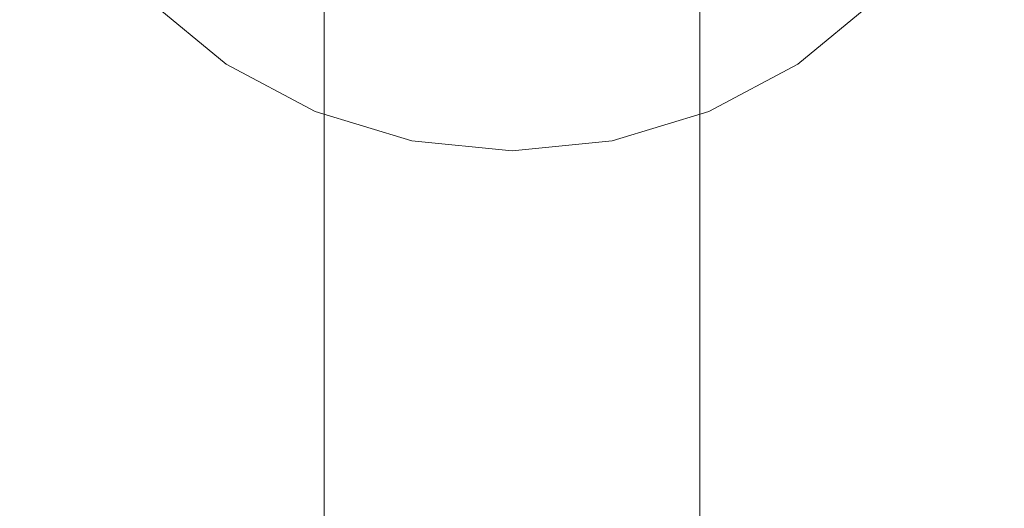
# Model space of a CAD drawing. Extents: x -22 to 28, y -98 to 22.
# Drawn here: x -21 to 21, y -38 to -17 of the extents above; entities that cross this region are included whole.
import ezdxf

# ---------------------------------------------------------------- set-up
doc = ezdxf.new("R2010")
doc.units = 0
doc.header["$LTSCALE"] = 500
doc.header["$MEASUREMENT"] = 0
doc.layers.add('PRESSTIGE_CHROM', color=7, linetype='Continuous')

msp = doc.modelspace()

# ---------------------------------------------------------------- linework, layer by layer
at = {"layer": 'PRESSTIGE_CHROM', "lineweight": 0}
for points, invisible_edges in [([(-4.242, 21.329), (4.243, -21.329), (-21.329, -4.242), (-4.242, 21.329)], 15), ([(4.243, -21.329), (-4.242, 21.329), (21.329, 4.243), (4.243, -21.329)], 15), ([(-8.322, -20.091, 5), (8.322, 20.091, 5), (-20.091, 8.322, 5), (-8.322, -20.091, 5)], 15), ([(8.322, 20.091, 5), (-8.322, -20.091, 5), (20.091, -8.322, 5), (8.322, 20.091, 5)], 15), ([(-8.322, -20.091, 5), (-20.091, 8.322, 5), (-20.091, -8.322, 5), (-8.322, -20.091, 5)], 15), ([(4.243, -21.329), (21.329, 4.243), (18.081, -12.082), (4.243, -21.329)], 15), ([(-11.279, -70, 67.744), (-11.279, 0, 67.744), (-11.5, 0, 65.5), (-11.5, -70, 65.5)], 13), ([(-11.5, -70, 65.5), (-11.5, 0, 65.5), (-11.279, 0, 63.256), (-11.279, -70, 63.256)], 13), ([(-10.625, -70, 69.901), (-10.625, 0, 69.901), (-11.279, 0, 67.744), (-11.279, -70, 67.744)], 13), ([(-11.279, -70, 63.256), (-11.279, 0, 63.256), (-10.625, 0, 61.099), (-10.625, -70, 61.099)], 13), ([(-9.562, -70, 71.889), (-9.562, 0, 71.889), (-10.625, 0, 69.901), (-10.625, -70, 69.901)], 13), ([(-10.625, -70, 61.099), (-10.625, 0, 61.099), (-9.562, 0, 59.111), (-9.562, -70, 59.111)], 13), ([(-8.132, -70, 73.632), (-8.132, 0, 73.632), (-9.562, 0, 71.889), (-9.562, -70, 71.889)], 13), ([(-9.562, -70, 59.111), (-9.562, 0, 59.111), (-8.132, 0, 57.368), (-8.132, -70, 57.368)], 9), ([(-6.389, -70, 75.062), (-6.389, 0, 75.062), (-8.132, 0, 73.632), (-8.132, -70, 73.632)], 9), ([(-8.132, -70, 57.368), (-8.132, 0, 57.368), (-6.389, 0, 55.938), (-6.389, -70, 55.938)], 13), ([(-4.401, -70, 76.125), (-4.401, 0, 76.125), (-6.389, 0, 75.062), (-6.389, -70, 75.062)], 13), ([(-6.389, -70, 55.938), (-6.389, 0, 55.938), (-4.401, 0, 54.875), (-4.401, -70, 54.875)], 13), ([(-2.244, -70, 76.779), (-2.244, 0, 76.779), (-4.401, 0, 76.125), (-4.401, -70, 76.125)], 13), ([(-4.401, -70, 54.875), (-4.401, 0, 54.875), (-2.244, 0, 54.221), (-2.244, -70, 54.221)], 15), ([(0, -70, 77), (0, 0, 77), (-2.244, 0, 76.779), (-2.244, -70, 76.779)], 13), ([(-2.244, -70, 54.221), (-2.244, 0, 54.221), (0, 0, 54), (0, -70, 54)], 15), ([(0, -70, 54), (0, 0, 54), (2.244, 0, 54.221), (2.244, -70, 54.221)], 13), ([(2.244, -70, 76.779), (2.244, 0, 76.779), (0, 0, 77), (0, -70, 77)], 13), ([(2.244, -70, 54.221), (2.244, 0, 54.221), (4.401, 0, 54.875), (4.401, -70, 54.875)], 13), ([(4.401, -70, 76.125), (4.401, 0, 76.125), (2.244, 0, 76.779), (2.244, -70, 76.779)], 13), ([(4.401, -70, 54.875), (4.401, 0, 54.875), (6.389, 0, 55.938), (6.389, -70, 55.938)], 13), ([(6.389, -70, 75.062), (6.389, 0, 75.062), (4.401, 0, 76.125), (4.401, -70, 76.125)], 13), ([(6.389, -70, 55.938), (6.389, 0, 55.938), (8.132, 0, 57.368), (8.132, -70, 57.368)], 9), ([(8.132, -70, 73.632), (8.132, 0, 73.632), (6.389, 0, 75.062), (6.389, -70, 75.062)], 13), ([(8.132, -70, 57.368), (8.132, 0, 57.368), (9.562, 0, 59.111), (9.562, -70, 59.111)], 13), ([(9.562, -70, 71.889), (9.562, 0, 71.889), (8.132, 0, 73.632), (8.132, -70, 73.632)], 9), ([(9.562, -70, 59.111), (9.562, 0, 59.111), (10.625, 0, 61.099), (10.625, -70, 61.099)], 13), ([(10.625, -70, 69.901), (10.625, 0, 69.901), (9.562, 0, 71.889), (9.562, -70, 71.889)], 13), ([(10.625, -70, 61.099), (10.625, 0, 61.099), (11.279, 0, 63.256), (11.279, -70, 63.256)], 13), ([(11.279, -70, 67.744), (11.279, 0, 67.744), (10.625, 0, 69.901), (10.625, -70, 69.901)], 13), ([(11.279, -70, 63.256), (11.279, 0, 63.256), (11.5, 0, 65.5), (11.5, -70, 65.5)], 13), ([(11.5, -70, 65.5), (11.5, 0, 65.5), (11.279, 0, 67.744), (11.279, -70, 67.744)], 13), ([(-21.329, -4.242), (-12.082, -18.081), (-18.081, -12.082), (-21.329, -4.242)], 15), ([(-21.329, -4.242), (4.243, -21.329), (-12.082, -18.081), (-21.329, -4.242)], 15), ([(-8.322, -20.091, 5), (-20.091, -8.322, 5), (-15.377, -15.377, 5), (-8.322, -20.091, 5)], 15), ([(20.091, -8.322, 5), (-8.322, -20.091, 5), (8.322, -20.091, 5), (20.091, -8.322, 5)], 15), ([(20.091, -8.322, 5), (8.322, -20.091, 5), (15.377, -15.377, 5), (20.091, -8.322, 5)], 15), ([(-18.081, -12.082), (-12.082, -18.081), (-15.377, -15.377), (-18.081, -12.082)], 15), ([(4.243, -21.329), (18.081, -12.082), (12.082, -18.081), (4.243, -21.329)], 15), ([(12.082, -18.081), (18.081, -12.082), (15.377, -15.377), (12.082, -18.081)], 15), ([(-15.91, -15.91, 4.25), (-12.5, -18.708, 4.25), (-12.377, -18.523, 4.78), (-15.753, -15.753, 4.78)], 3), ([(-12.5, -18.708, 0.75), (-15.91, -15.91, 0.75), (-15.753, -15.753, 0.22), (-12.377, -18.523, 0.22)], 9), ([(-15.753, -15.753, 4.78), (-12.377, -18.523, 4.78), (-12.082, -18.081, 5), (-15.377, -15.377, 5)], 15), ([(-12.377, -18.523, 0.22), (-15.753, -15.753, 0.22), (-15.377, -15.377), (-12.082, -18.081)], 15), ([(-8.322, -20.091, 5), (-15.377, -15.377, 5), (-12.082, -18.081, 5), (-8.322, -20.091, 5)], 15), ([(15.377, -15.377, 5), (8.322, -20.091, 5), (12.082, -18.081, 5), (15.377, -15.377, 5)], 15), ([(12.377, -18.523, 4.78), (15.753, -15.753, 4.78), (15.377, -15.377, 5), (12.082, -18.081, 5)], 15), ([(15.753, -15.753, 0.22), (12.377, -18.523, 0.22), (12.082, -18.081), (15.377, -15.377)], 15), ([(12.5, -18.708, 4.25), (15.91, -15.91, 4.25), (15.753, -15.753, 4.78), (12.377, -18.523, 4.78)], 11), ([(15.91, -15.91, 0.75), (12.5, -18.708, 0.75), (12.377, -18.523, 0.22), (15.753, -15.753, 0.22)], 11), ([(-12.5, -18.708, 0.75), (-12.5, -18.708, 4.25), (-15.91, -15.91, 4.25), (-15.91, -15.91, 0.75)], 11), ([(15.91, -15.91, 0.75), (15.91, -15.91, 4.25), (12.5, -18.708, 4.25), (12.5, -18.708, 0.75)], 15), ([(-12.377, -18.523, 4.78), (-8.525, -20.582, 4.78), (-8.322, -20.091, 5), (-12.082, -18.081, 5)], 15), ([(-8.525, -20.582, 0.22), (-12.377, -18.523, 0.22), (-12.082, -18.081), (-8.322, -20.091)], 15), ([(-12.082, -18.081), (-4.243, -21.329), (-8.322, -20.091), (-12.082, -18.081)], 15), ([(-12.082, -18.081), (4.243, -21.329), (-4.243, -21.329), (-12.082, -18.081)], 15), ([(4.243, -21.329), (12.082, -18.081), (8.322, -20.091), (4.243, -21.329)], 15), ([(8.525, -20.582, 4.78), (12.377, -18.523, 4.78), (12.082, -18.081, 5), (8.322, -20.091, 5)], 15), ([(12.377, -18.523, 0.22), (8.525, -20.582, 0.22), (8.322, -20.091), (12.082, -18.081)], 15), ([(-12.5, -18.708, 4.25), (-8.61, -20.787, 4.25), (-8.525, -20.582, 4.78), (-12.377, -18.523, 4.78)], 11), ([(-8.61, -20.787, 0.75), (-12.5, -18.708, 0.75), (-12.377, -18.523, 0.22), (-8.525, -20.582, 0.22)], 11), ([(-8.61, -20.787, 0.75), (-8.61, -20.787, 4.25), (-12.5, -18.708, 4.25), (-12.5, -18.708, 0.75)], 15), ([(8.61, -20.787, 4.25), (12.5, -18.708, 4.25), (12.377, -18.523, 4.78), (8.525, -20.582, 4.78)], 11), ([(12.5, -18.708, 0.75), (8.61, -20.787, 0.75), (8.525, -20.582, 0.22), (12.377, -18.523, 0.22)], 11), ([(12.5, -18.708, 0.75), (12.5, -18.708, 4.25), (8.61, -20.787, 4.25), (8.61, -20.787, 0.75)], 15), ([(-8.525, -20.582, 4.78), (-4.346, -21.85, 4.78), (-4.243, -21.329, 5), (-8.322, -20.091, 5)], 15), ([(-4.346, -21.85, 0.22), (-8.525, -20.582, 0.22), (-8.322, -20.091), (-4.243, -21.329)], 15), ([(0, -21.746, 5), (-8.322, -20.091, 5), (-4.243, -21.329, 5), (0, -21.746, 5)], 15), ([(8.322, -20.091, 5), (-8.322, -20.091, 5), (0, -21.746, 5), (8.322, -20.091, 5)], 15), ([(8.322, -20.091, 5), (0, -21.746, 5), (4.243, -21.329, 5), (8.322, -20.091, 5)], 15), ([(4.346, -21.85, 4.78), (8.525, -20.582, 4.78), (8.322, -20.091, 5), (4.243, -21.329, 5)], 15), ([(8.525, -20.582, 0.22), (4.346, -21.85, 0.22), (4.243, -21.329), (8.322, -20.091)], 15), ([(-8.61, -20.787, 4.25), (-4.39, -22.068, 4.25), (-4.346, -21.85, 4.78), (-8.525, -20.582, 4.78)], 11), ([(-4.39, -22.068, 0.75), (-8.61, -20.787, 0.75), (-8.525, -20.582, 0.22), (-4.346, -21.85, 0.22)], 11), ([(-4.39, -22.068, 0.75), (-4.39, -22.068, 4.25), (-8.61, -20.787, 4.25), (-8.61, -20.787, 0.75)], 15), ([(4.39, -22.068, 4.25), (8.61, -20.787, 4.25), (8.525, -20.582, 4.78), (4.346, -21.85, 4.78)], 11), ([(8.61, -20.787, 0.75), (4.39, -22.068, 0.75), (4.346, -21.85, 0.22), (8.525, -20.582, 0.22)], 11), ([(8.61, -20.787, 0.75), (8.61, -20.787, 4.25), (4.39, -22.068, 4.25), (4.39, -22.068, 0.75)], 15), ([(-4.346, -21.85, 4.78), (0, -22.278, 4.78), (0, -21.746, 5), (-4.243, -21.329, 5)], 15), ([(0, -22.278, 0.22), (-4.346, -21.85, 0.22), (-4.243, -21.329), (0, -21.746)], 15), ([(-4.243, -21.329), (4.243, -21.329), (0, -21.746), (-4.243, -21.329)], 15), ([(0, -22.278, 4.78), (4.346, -21.85, 4.78), (4.243, -21.329, 5), (0, -21.746, 5)], 15), ([(4.346, -21.85, 0.22), (0, -22.278, 0.22), (0, -21.746), (4.243, -21.329)], 15), ([(-4.39, -22.068, 4.25), (0, -22.5, 4.25), (0, -22.278, 4.78), (-4.346, -21.85, 4.78)], 11), ([(0, -22.5, 0.75), (-4.39, -22.068, 0.75), (-4.346, -21.85, 0.22), (0, -22.278, 0.22)], 11), ([(0, -22.5, 0.75), (0, -22.5, 4.25), (-4.39, -22.068, 4.25), (-4.39, -22.068, 0.75)], 15), ([(0, -22.5, 4.25), (4.39, -22.068, 4.25), (4.346, -21.85, 4.78), (0, -22.278, 4.78)], 11), ([(4.39, -22.068, 0.75), (0, -22.5, 0.75), (0, -22.278, 0.22), (4.346, -21.85, 0.22)], 11), ([(4.39, -22.068, 0.75), (4.39, -22.068, 4.25), (0, -22.5, 4.25), (0, -22.5, 0.75)], 15)]:
    msp.add_3dface(points, dxfattribs=dict(at, invisible_edges=invisible_edges))

doc.saveas('drawing.dxf')
